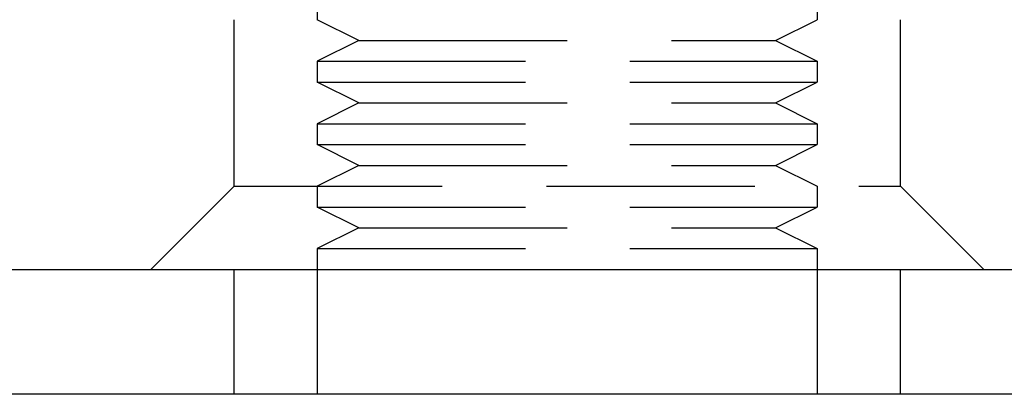
# Model space of a CAD drawing. Extents: x -68 to 685, y -435 to 76.
# Drawn here: x 584 to 608, y 6 to 15 of the extents above; entities that cross this region are included whole.
import ezdxf

# ---------------------------------------------------------------- set-up
doc = ezdxf.new("R2010")
doc.units = 0
doc.header["$LTSCALE"] = 20
doc.linetypes.add('VERDECKT', pattern=[0.375, 0.25, -0.125])
doc.layers.get('0').update_dxf_attribs({"linetype": 'CONTINUOUS'})
doc.layers.add('STEMPEL', color=3, linetype='CONTINUOUS')

# ---------------------------------------------------------------- blocks, each defined once
blk = doc.blocks.new('A$CF4232555')
at = {"color": 1, "linetype": 'VERDECKT', "extrusion": (-2e-16, 1, -2e-16)}
for p, q in [((41.5, 15.5), (41.5, 15)), ((41.5, 15.5), (41.5, 15)), ((41.5, 15.5), (41.5, 15)), ((53.5, 15.5), (53.5, 15)), ((53.5, 15.5), (53.5, 15)), ((53.5, 15.5), (53.5, 15)), ((39.5, 11), (39.5, 15)), ((42.5, 14.5), (41.5, 15)), ((42.5, 14.5), (41.5, 15)), ((42.5, 14.5), (41.5, 15)), ((52.5, 14.5), (53.5, 15)), ((52.5, 14.5), (53.5, 15)), ((52.5, 14.5), (53.5, 15)), ((55.5, 11), (55.5, 15)), ((42.5, 14.5), (41.5, 14)), ((42.5, 14.5), (41.5, 14)), ((42.5, 14.5), (41.5, 14)), ((42.5, 14.5), (52.5, 14.5)), ((42.5, 14.5), (52.5, 14.5)), ((42.5, 14.5), (52.5, 14.5)), ((52.5, 14.5), (53.5, 14)), ((52.5, 14.5), (53.5, 14)), ((52.5, 14.5), (53.5, 14)), ((41.5, 14), (53.5, 14)), ((41.5, 14), (41.5, 13.5)), ((41.5, 14), (53.5, 14)), ((41.5, 14), (41.5, 13.5)), ((41.5, 14), (53.5, 14)), ((41.5, 14), (41.5, 13.5)), ((53.5, 14), (53.5, 13.5)), ((53.5, 14), (53.5, 13.5)), ((53.5, 14), (53.5, 13.5)), ((41.5, 13.5), (53.5, 13.5)), ((42.5, 13), (41.5, 13.5)), ((41.5, 13.5), (53.5, 13.5)), ((42.5, 13), (41.5, 13.5)), ((41.5, 13.5), (53.5, 13.5)), ((42.5, 13), (41.5, 13.5)), ((52.5, 13), (53.5, 13.5)), ((52.5, 13), (53.5, 13.5)), ((52.5, 13), (53.5, 13.5)), ((42.5, 13), (41.5, 12.5)), ((42.5, 13), (41.5, 12.5)), ((42.5, 13), (41.5, 12.5)), ((42.5, 13), (52.5, 13)), ((42.5, 13), (52.5, 13)), ((42.5, 13), (52.5, 13)), ((52.5, 13), (53.5, 12.5)), ((52.5, 13), (53.5, 12.5)), ((52.5, 13), (53.5, 12.5)), ((41.5, 12.5), (53.5, 12.5)), ((41.5, 12.5), (41.5, 12)), ((41.5, 12.5), (53.5, 12.5)), ((41.5, 12.5), (41.5, 12)), ((41.5, 12.5), (53.5, 12.5)), ((41.5, 12.5), (41.5, 12)), ((53.5, 12.5), (53.5, 12)), ((53.5, 12.5), (53.5, 12)), ((53.5, 12.5), (53.5, 12)), ((41.5, 12), (53.5, 12)), ((42.5, 11.5), (41.5, 12)), ((41.5, 12), (53.5, 12)), ((42.5, 11.5), (41.5, 12)), ((41.5, 12), (53.5, 12)), ((42.5, 11.5), (41.5, 12)), ((52.5, 11.5), (53.5, 12)), ((52.5, 11.5), (53.5, 12)), ((52.5, 11.5), (53.5, 12)), ((42.5, 11.5), (41.5, 11)), ((42.5, 11.5), (41.5, 11)), ((42.5, 11.5), (41.5, 11)), ((42.5, 11.5), (52.5, 11.5)), ((42.5, 11.5), (52.5, 11.5)), ((42.5, 11.5), (52.5, 11.5)), ((52.5, 11.5), (53.5, 11)), ((52.5, 11.5), (53.5, 11)), ((52.5, 11.5), (53.5, 11)), ((39.5, 11), (37.5, 9)), ((39.5, 11), (55.5, 11)), ((41.5, 11), (41.5, 10.5)), ((41.5, 11), (41.5, 10.5)), ((41.5, 11), (41.5, 10.5)), ((53.5, 11), (53.5, 10.5)), ((53.5, 11), (53.5, 10.5)), ((53.5, 11), (53.5, 10.5)), ((55.5, 11), (57.5, 9)), ((41.5, 10.5), (53.5, 10.5)), ((42.5, 10), (41.5, 10.5)), ((41.5, 10.5), (53.5, 10.5)), ((42.5, 10), (41.5, 10.5)), ((41.5, 10.5), (53.5, 10.5)), ((42.5, 10), (41.5, 10.5)), ((52.5, 10), (53.5, 10.5)), ((52.5, 10), (53.5, 10.5)), ((52.5, 10), (53.5, 10.5)), ((42.5, 10), (41.5, 9.5)), ((42.5, 10), (41.5, 9.5)), ((42.5, 10), (41.5, 9.5)), ((42.5, 10), (52.5, 10)), ((42.5, 10), (52.5, 10)), ((42.5, 10), (52.5, 10)), ((52.5, 10), (53.5, 9.5)), ((52.5, 10), (53.5, 9.5)), ((52.5, 10), (53.5, 9.5)), ((41.5, 9.5), (53.5, 9.5)), ((41.5, 9.5), (41.5, 6)), ((41.5, 9.5), (53.5, 9.5)), ((41.5, 9.5), (41.5, 6)), ((41.5, 9.5), (53.5, 9.5)), ((41.5, 9.5), (41.5, 6)), ((53.5, 9.5), (53.5, 6)), ((53.5, 9.5), (53.5, 6)), ((53.5, 9.5), (53.5, 6)), ((39.5, 6), (39.5, 9)), ((55.5, 6), (55.5, 9))]:
    blk.add_line(p, q, dxfattribs=at)
at = {"color": 3, "linetype": 'CONTINUOUS', "extrusion": (-2e-16, 1, -2e-16)}
for p, q in [((-135, 9), (135, 9)), ((135, 6), (-135, 6))]:
    blk.add_line(p, q, dxfattribs=at)

msp = doc.modelspace()

# ---------------------------------------------------------------- block references
at = {"layer": 'STEMPEL'}
msp.add_blockref('A$CF4232555', (550, 0), dxfattribs=at)

doc.saveas('drawing.dxf')
